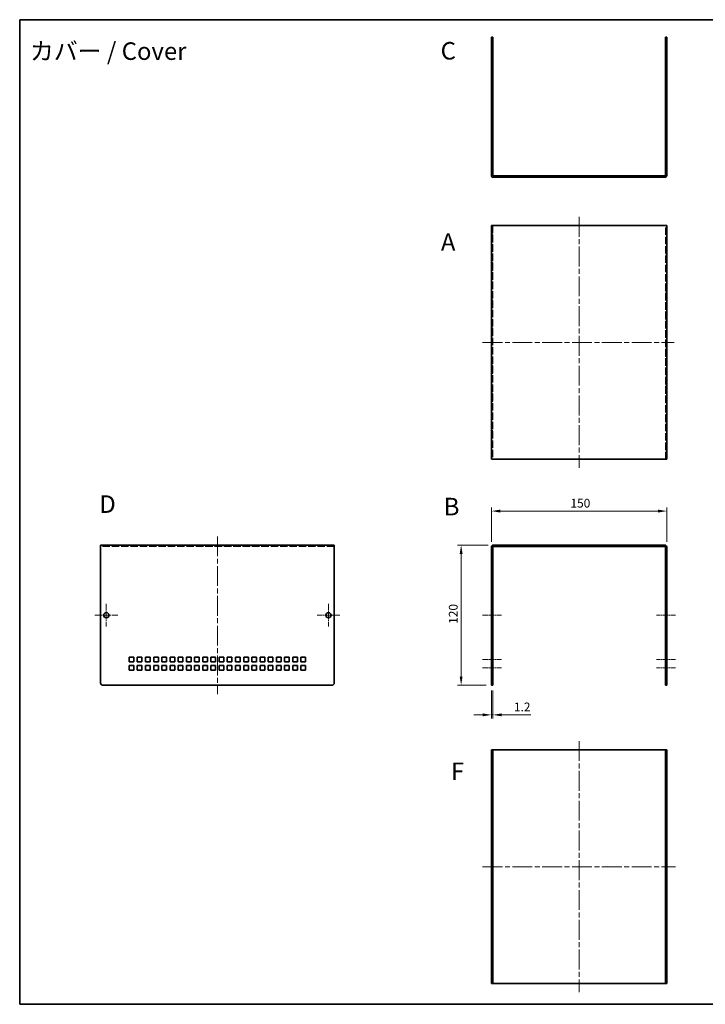
# Model space of a CAD drawing. Units: millimetres. Extents: x 43 to 3582, y 24 to 867.
# Drawn here: x 1226 to 1813, y 24 to 867 of the extents above; entities that cross this region are included whole.
import ezdxf

# ---------------------------------------------------------------- set-up
doc = ezdxf.new("R2010")
doc.units = ezdxf.units.MM
doc.header["$LTSCALE"] = 3
doc.linetypes.add('CHAIN', pattern=[0.3543, 0.2362, -0.0295, 0.0591, -0.0295])
doc.linetypes.add('DASHED', pattern=[0.2067, 0.1654, -0.0413])
doc.layers.get('Defpoints').update_dxf_attribs({"lineweight": 25})
for name, color, linetype, lineweight in [('Border (ISO)', 7, 'Continuous', 35), ('Center Mark (ISO)', 131, 'Continuous', 18), ('Centerline (ISO)', 131, 'Continuous', 18), ('Dimension (ISO)', 7, 'Continuous', 18), ('Dimension (ISO) @ 1', 7, 'Continuous', 18), ('Hidden (ISO)', 7, 'DASHED', 18), ('Symbol (ISO)', 7, 'Continuous', 18), ('Visible (ISO)', 7, 'Continuous', 35)]:
    doc.layers.add(name, color=color, linetype=linetype, lineweight=lineweight)
doc.styles.add('Note Text (TK)', font='txt')
doc.dimstyles.new('Default - Method 1b (TK)', dxfattribs={"dimscale": 3, "dimtxt": 2.5, "dimasz": 2.5, "dimexe": 1, "dimexo": 1.5, "dimgap": 1, "dimtad": 1, "dimtoh": 1, "dimrnd": 1e-08, "dimdsep": 46, "dimtxsty": 'Note Text (TK)', "dimcen": 0.09, "dimdle": 5, "dimclrd": 100, "dimclre": 100, "dimclrt": 7, "dimadec": 1, "dimazin": 1, "dimtfac": 1, "dimtmove": 0, "dimatfit": 3, "dimfxl": 1, "dimtolj": 1, "dimlwd": -1, "dimlwe": -1, "dimarcsym": 0})

# ---------------------------------------------------------------- blocks, each defined once
blk = doc.blocks.new('図面枠 tk図枠')
at = {"layer": 'Border (ISO)'}
for p, q in [((14.5, 289), (405.5, 289)), ((14.5, 289), (14.5, 8)), ((405.5, 289), (405.5, 8)), ((14.5, 8), (405.5, 8))]:
    blk.add_line(p, q, dxfattribs=at)
blk = doc.blocks.new('*D27')
at = {"layer": 'Defpoints', "color": 0}
for p in [(1780.04, 446.28), (1630.04, 415.45), (1780.04, 415.45)]:
    blk.add_point(p, dxfattribs=at)
at = {"layer": 'Dimension (ISO)', "color": 100}
for p, q in [((1630.04, 419.95), (1630.04, 449.28)), ((1780.04, 419.95), (1780.04, 449.28)), ((1637.54, 446.28), (1772.54, 446.28))]:
    blk.add_line(p, q, dxfattribs=at)
for points in [[(1637.54, 447.53), (1637.54, 445.03), (1630.04, 446.28)], [(1772.54, 447.53), (1772.54, 445.03), (1780.04, 446.28)]]:
    blk.add_solid(points, dxfattribs=at)
at = {"layer": 'Dimension (ISO)', "color": 7, "insert": (1697.62, 453.03), "char_height": 7.5, "attachment_point": 4, "style": 'Note Text (TK)'}
blk.add_mtext('\\A1;150', dxfattribs=at)
blk = doc.blocks.new('*D28')
at = {"layer": 'Defpoints', "color": 0}
for p in [(1631.74, 417.15), (1604.13, 297.15), (1630.04, 297.15)]:
    blk.add_point(p, dxfattribs=at)
at = {"layer": 'Dimension (ISO)', "color": 100}
for p, q in [((1627.24, 417.15), (1601.13, 417.15)), ((1604.13, 409.65), (1604.13, 304.65)), ((1625.54, 297.15), (1601.13, 297.15))]:
    blk.add_line(p, q, dxfattribs=at)
for points in [[(1602.88, 409.65), (1605.38, 409.65), (1604.13, 417.15)], [(1602.88, 304.65), (1605.38, 304.65), (1604.13, 297.15)]]:
    blk.add_solid(points, dxfattribs=at)
at = {"layer": 'Dimension (ISO)', "color": 7, "insert": (1597.38, 349.73), "char_height": 7.5, "attachment_point": 4, "rotation": 90, "style": 'Note Text (TK)'}
blk.add_mtext('\\A1;120', dxfattribs=at)
blk = doc.blocks.new('*D29')
at = {"layer": 'Defpoints', "color": 0}
for p in [(1630.04, 297.15), (1631.24, 297.15), (1631.24, 271.81)]:
    blk.add_point(p, dxfattribs=at)
at = {"layer": 'Dimension (ISO)', "color": 100}
for p, q in [((1630.04, 292.65), (1630.04, 268.81)), ((1631.24, 292.65), (1631.24, 268.81)), ((1622.54, 271.81), (1615.04, 271.81)), ((1630.04, 271.81), (1631.24, 271.81)), ((1638.74, 271.81), (1663.66, 271.81))]:
    blk.add_line(p, q, dxfattribs=at)
for points in [[(1622.54, 273.06), (1622.54, 270.56), (1630.04, 271.81)], [(1638.74, 273.06), (1638.74, 270.56), (1631.24, 271.81)]]:
    blk.add_solid(points, dxfattribs=at)
at = {"layer": 'Dimension (ISO)', "color": 7, "insert": (1649.24, 278.56), "char_height": 7.5, "attachment_point": 4, "style": 'Note Text (TK)'}
blk.add_mtext('\\A1;1.2', dxfattribs=at)

msp = doc.modelspace()

# ---------------------------------------------------------------- linework, layer by layer
at = {"layer": 'Center Mark (ISO)', "linetype": 'CHAIN', "ltscale": 7.222748}
for p, q in [((1300.602, 366.897), (1300.602, 347.397)), ((1490.602, 366.897), (1490.602, 347.397)), ((1310.352, 357.147), (1290.852, 357.147)), ((1500.352, 357.147), (1480.852, 357.147))]:
    msp.add_line(p, q, dxfattribs=at)
at = {"layer": 'Centerline (ISO)', "linetype": 'CHAIN', "ltscale": 23.990969}
for p, q in [((1705.036, 698.207), (1705.036, 483.207)), ((1622.536, 590.707), (1786.336, 590.707)), ((1395.602, 424.647), (1395.602, 289.647)), ((1705.036, 249.322), (1705.036, 34.322)), ((1622.536, 141.822), (1787.536, 141.822))]:
    msp.add_line(p, q, dxfattribs=at)
at = {"layer": 'Centerline (ISO)', "linetype": 'CHAIN', "ltscale": 6.00042}
for p, q in [((1638.736, 357.147), (1622.536, 357.147)), ((1787.536, 357.147), (1771.336, 357.147)), ((1638.736, 319.147), (1622.536, 319.147)), ((1638.736, 312.147), (1622.536, 312.147)), ((1787.536, 319.147), (1771.336, 319.147)), ((1787.536, 312.147), (1771.336, 312.147))]:
    msp.add_line(p, q, dxfattribs=at)
at = {"layer": 'Hidden (ISO)', "ltscale": 0.761779}
for p, q in [((1631.236, 839.05), (1630.036, 839.05)), ((1631.236, 835.05), (1630.036, 835.05)), ((1780.036, 839.05), (1778.836, 839.05)), ((1780.036, 835.05), (1778.836, 835.05)), ((1631.236, 832.05), (1630.036, 832.05)), ((1631.236, 828.05), (1630.036, 828.05)), ((1780.036, 832.05), (1778.836, 832.05)), ((1780.036, 828.05), (1778.836, 828.05)), ((1631.236, 794.3), (1630.036, 794.3)), ((1780.036, 794.3), (1778.836, 794.3)), ((1631.236, 789.8), (1630.036, 789.8)), ((1780.036, 789.8), (1778.836, 789.8)), ((1631.236, 687.957), (1630.036, 687.957)), ((1631.236, 683.457), (1630.036, 683.457)), ((1780.036, 687.957), (1778.836, 687.957)), ((1780.036, 683.457), (1778.836, 683.457)), ((1631.236, 666.207), (1630.036, 666.207)), ((1780.036, 666.207), (1778.836, 666.207)), ((1631.236, 662.207), (1630.036, 662.207)), ((1631.236, 659.207), (1630.036, 659.207)), ((1780.036, 662.207), (1778.836, 662.207)), ((1780.036, 659.207), (1778.836, 659.207)), ((1631.236, 655.207), (1630.036, 655.207)), ((1631.236, 652.207), (1630.036, 652.207)), ((1780.036, 655.207), (1778.836, 655.207)), ((1780.036, 652.207), (1778.836, 652.207)), ((1631.236, 648.207), (1630.036, 648.207)), ((1631.236, 645.207), (1630.036, 645.207)), ((1631.236, 641.207), (1630.036, 641.207)), ((1780.036, 648.207), (1778.836, 648.207)), ((1780.036, 645.207), (1778.836, 645.207)), ((1780.036, 641.207), (1778.836, 641.207)), ((1631.236, 638.207), (1630.036, 638.207)), ((1631.236, 634.207), (1630.036, 634.207)), ((1780.036, 638.207), (1778.836, 638.207)), ((1780.036, 634.207), (1778.836, 634.207)), ((1631.236, 631.207), (1630.036, 631.207)), ((1631.236, 627.207), (1630.036, 627.207)), ((1631.236, 624.207), (1630.036, 624.207)), ((1780.036, 631.207), (1778.836, 631.207)), ((1780.036, 627.207), (1778.836, 627.207)), ((1780.036, 624.207), (1778.836, 624.207)), ((1631.236, 620.207), (1630.036, 620.207)), ((1631.236, 617.207), (1630.036, 617.207)), ((1780.036, 620.207), (1778.836, 620.207)), ((1780.036, 617.207), (1778.836, 617.207)), ((1631.236, 613.207), (1630.036, 613.207)), ((1631.236, 610.207), (1630.036, 610.207)), ((1780.036, 613.207), (1778.836, 613.207)), ((1780.036, 610.207), (1778.836, 610.207)), ((1631.236, 606.207), (1630.036, 606.207)), ((1631.236, 603.207), (1630.036, 603.207)), ((1631.236, 599.207), (1630.036, 599.207)), ((1780.036, 606.207), (1778.836, 606.207)), ((1780.036, 603.207), (1778.836, 603.207)), ((1780.036, 599.207), (1778.836, 599.207)), ((1631.236, 596.207), (1630.036, 596.207)), ((1631.236, 592.207), (1630.036, 592.207)), ((1780.036, 596.207), (1778.836, 596.207)), ((1780.036, 592.207), (1778.836, 592.207)), ((1631.236, 589.207), (1630.036, 589.207)), ((1631.236, 585.207), (1630.036, 585.207)), ((1631.236, 582.207), (1630.036, 582.207)), ((1780.036, 589.207), (1778.836, 589.207)), ((1780.036, 585.207), (1778.836, 585.207)), ((1780.036, 582.207), (1778.836, 582.207)), ((1631.236, 578.207), (1630.036, 578.207)), ((1631.236, 575.207), (1630.036, 575.207)), ((1780.036, 578.207), (1778.836, 578.207)), ((1780.036, 575.207), (1778.836, 575.207)), ((1631.236, 571.207), (1630.036, 571.207)), ((1631.236, 568.207), (1630.036, 568.207)), ((1780.036, 571.207), (1778.836, 571.207)), ((1780.036, 568.207), (1778.836, 568.207)), ((1631.236, 564.207), (1630.036, 564.207)), ((1631.236, 561.207), (1630.036, 561.207)), ((1631.236, 557.207), (1630.036, 557.207)), ((1780.036, 564.207), (1778.836, 564.207)), ((1780.036, 561.207), (1778.836, 561.207)), ((1780.036, 557.207), (1778.836, 557.207)), ((1631.236, 554.207), (1630.036, 554.207)), ((1631.236, 550.207), (1630.036, 550.207)), ((1780.036, 554.207), (1778.836, 554.207)), ((1780.036, 550.207), (1778.836, 550.207)), ((1631.236, 547.207), (1630.036, 547.207)), ((1631.236, 543.207), (1630.036, 543.207)), ((1631.236, 540.207), (1630.036, 540.207)), ((1780.036, 547.207), (1778.836, 547.207)), ((1780.036, 543.207), (1778.836, 543.207)), ((1780.036, 540.207), (1778.836, 540.207)), ((1631.236, 536.207), (1630.036, 536.207)), ((1631.236, 533.207), (1630.036, 533.207)), ((1780.036, 536.207), (1778.836, 536.207)), ((1780.036, 533.207), (1778.836, 533.207)), ((1631.236, 529.207), (1630.036, 529.207)), ((1631.236, 526.207), (1630.036, 526.207)), ((1780.036, 529.207), (1778.836, 529.207)), ((1780.036, 526.207), (1778.836, 526.207)), ((1631.236, 522.207), (1630.036, 522.207)), ((1631.236, 519.207), (1630.036, 519.207)), ((1631.236, 515.207), (1630.036, 515.207)), ((1780.036, 522.207), (1778.836, 522.207)), ((1780.036, 519.207), (1778.836, 519.207)), ((1780.036, 515.207), (1778.836, 515.207)), ((1631.236, 497.957), (1630.036, 497.957)), ((1780.036, 497.957), (1778.836, 497.957)), ((1631.236, 493.457), (1630.036, 493.457)), ((1780.036, 493.457), (1778.836, 493.457)), ((1631.236, 359.397), (1630.036, 359.397)), ((1631.236, 354.897), (1630.036, 354.897)), ((1780.036, 359.397), (1778.836, 359.397)), ((1780.036, 354.897), (1778.836, 354.897)), ((1631.236, 321.147), (1630.036, 321.147)), ((1780.036, 321.147), (1778.836, 321.147)), ((1631.236, 317.147), (1630.036, 317.147)), ((1631.236, 314.147), (1630.036, 314.147)), ((1780.036, 317.147), (1778.836, 317.147)), ((1780.036, 314.147), (1778.836, 314.147)), ((1631.236, 310.147), (1630.036, 310.147)), ((1780.036, 310.147), (1778.836, 310.147)), ((1631.236, 239.072), (1630.036, 239.072)), ((1780.036, 239.072), (1778.836, 239.072)), ((1631.236, 234.572), (1630.036, 234.572)), ((1780.036, 234.572), (1778.836, 234.572)), ((1631.236, 217.322), (1630.036, 217.322)), ((1631.236, 213.322), (1630.036, 213.322)), ((1780.036, 217.322), (1778.836, 217.322)), ((1780.036, 213.322), (1778.836, 213.322)), ((1631.236, 210.322), (1630.036, 210.322)), ((1631.236, 206.322), (1630.036, 206.322)), ((1631.236, 203.322), (1630.036, 203.322)), ((1780.036, 210.322), (1778.836, 210.322)), ((1780.036, 206.322), (1778.836, 206.322)), ((1780.036, 203.322), (1778.836, 203.322)), ((1631.236, 199.322), (1630.036, 199.322)), ((1631.236, 196.322), (1630.036, 196.322)), ((1780.036, 199.322), (1778.836, 199.322)), ((1780.036, 196.322), (1778.836, 196.322)), ((1631.236, 192.322), (1630.036, 192.322)), ((1631.236, 189.322), (1630.036, 189.322)), ((1780.036, 192.322), (1778.836, 192.322)), ((1780.036, 189.322), (1778.836, 189.322)), ((1631.236, 185.322), (1630.036, 185.322)), ((1631.236, 182.322), (1630.036, 182.322)), ((1631.236, 178.322), (1630.036, 178.322)), ((1780.036, 185.322), (1778.836, 185.322)), ((1780.036, 182.322), (1778.836, 182.322)), ((1780.036, 178.322), (1778.836, 178.322)), ((1631.236, 175.322), (1630.036, 175.322)), ((1631.236, 171.322), (1630.036, 171.322)), ((1780.036, 175.322), (1778.836, 175.322)), ((1780.036, 171.322), (1778.836, 171.322)), ((1631.236, 168.322), (1630.036, 168.322)), ((1631.236, 164.322), (1630.036, 164.322)), ((1631.236, 161.322), (1630.036, 161.322)), ((1780.036, 168.322), (1778.836, 168.322)), ((1780.036, 164.322), (1778.836, 164.322)), ((1780.036, 161.322), (1778.836, 161.322)), ((1631.236, 157.322), (1630.036, 157.322)), ((1631.236, 154.322), (1630.036, 154.322)), ((1780.036, 157.322), (1778.836, 157.322)), ((1780.036, 154.322), (1778.836, 154.322)), ((1631.236, 150.322), (1630.036, 150.322)), ((1631.236, 147.322), (1630.036, 147.322)), ((1631.236, 143.322), (1630.036, 143.322)), ((1780.036, 150.322), (1778.836, 150.322)), ((1780.036, 147.322), (1778.836, 147.322)), ((1780.036, 143.322), (1778.836, 143.322)), ((1631.236, 140.322), (1630.036, 140.322)), ((1631.236, 136.322), (1630.036, 136.322)), ((1780.036, 140.322), (1778.836, 140.322)), ((1780.036, 136.322), (1778.836, 136.322)), ((1631.236, 133.322), (1630.036, 133.322)), ((1631.236, 129.322), (1630.036, 129.322)), ((1780.036, 133.322), (1778.836, 133.322)), ((1780.036, 129.322), (1778.836, 129.322)), ((1631.236, 126.322), (1630.036, 126.322)), ((1631.236, 122.322), (1630.036, 122.322)), ((1631.236, 119.322), (1630.036, 119.322)), ((1780.036, 126.322), (1778.836, 126.322)), ((1780.036, 122.322), (1778.836, 122.322)), ((1780.036, 119.322), (1778.836, 119.322)), ((1631.236, 115.322), (1630.036, 115.322)), ((1631.236, 112.322), (1630.036, 112.322)), ((1780.036, 115.322), (1778.836, 115.322)), ((1780.036, 112.322), (1778.836, 112.322)), ((1631.236, 108.322), (1630.036, 108.322)), ((1631.236, 105.322), (1630.036, 105.322)), ((1631.236, 101.322), (1630.036, 101.322)), ((1780.036, 108.322), (1778.836, 108.322)), ((1780.036, 105.322), (1778.836, 105.322)), ((1780.036, 101.322), (1778.836, 101.322)), ((1631.236, 98.322), (1630.036, 98.322)), ((1631.236, 94.322), (1630.036, 94.322)), ((1780.036, 98.322), (1778.836, 98.322)), ((1780.036, 94.322), (1778.836, 94.322)), ((1631.236, 91.322), (1630.036, 91.322)), ((1631.236, 87.322), (1630.036, 87.322)), ((1631.236, 84.322), (1630.036, 84.322)), ((1780.036, 91.322), (1778.836, 91.322)), ((1780.036, 87.322), (1778.836, 87.322)), ((1780.036, 84.322), (1778.836, 84.322)), ((1631.236, 80.322), (1630.036, 80.322)), ((1631.236, 77.322), (1630.036, 77.322)), ((1780.036, 80.322), (1778.836, 80.322)), ((1780.036, 77.322), (1778.836, 77.322)), ((1631.236, 73.322), (1630.036, 73.322)), ((1631.236, 70.322), (1630.036, 70.322)), ((1780.036, 73.322), (1778.836, 73.322)), ((1780.036, 70.322), (1778.836, 70.322)), ((1631.236, 66.322), (1630.036, 66.322)), ((1780.036, 66.322), (1778.836, 66.322)), ((1631.236, 49.072), (1630.036, 49.072)), ((1631.236, 44.572), (1630.036, 44.572)), ((1780.036, 49.072), (1778.836, 49.072)), ((1780.036, 44.572), (1778.836, 44.572))]:
    msp.add_line(p, q, dxfattribs=at)
at = {"layer": 'Hidden (ISO)', "ltscale": 12.901145}
for p, q in [((1631.236, 690.707), (1631.236, 490.707)), ((1778.836, 490.707), (1778.836, 690.707)), ((1495.602, 415.947), (1295.602, 415.947))]:
    msp.add_line(p, q, dxfattribs=at)
at = {"layer": 'Visible (ISO)'}
for p, q in [((1630.036, 850.05), (1630.036, 852.05)), ((1631.236, 852.05), (1630.036, 852.05)), ((1631.236, 852.05), (1631.236, 850.05)), ((1780.036, 852.05), (1778.836, 852.05)), ((1778.836, 850.05), (1778.836, 852.05)), ((1780.036, 852.05), (1780.036, 850.05)), ((1630.036, 850.05), (1630.036, 733.75)), ((1631.236, 850.05), (1631.236, 733.75)), ((1778.836, 850.05), (1778.836, 733.75)), ((1780.036, 733.75), (1780.036, 850.05)), ((1778.336, 733.25), (1631.736, 733.25)), ((1631.736, 732.05), (1778.336, 732.05)), ((1630.036, 490.707), (1630.036, 690.707)), ((1631.736, 690.707), (1630.036, 690.707)), ((1631.736, 690.707), (1778.336, 690.707)), ((1780.036, 690.707), (1778.336, 690.707)), ((1780.036, 690.707), (1780.036, 490.707)), ((1630.036, 490.707), (1631.736, 490.707)), ((1778.336, 490.707), (1631.736, 490.707)), ((1778.336, 490.707), (1780.036, 490.707)), ((1295.602, 417.147), (1495.602, 417.147)), ((1295.602, 417.147), (1295.602, 415.447)), ((1295.602, 299.147), (1295.602, 415.447)), ((1495.602, 415.447), (1495.602, 417.147)), ((1495.602, 415.447), (1495.602, 299.147)), ((1630.036, 415.447), (1630.036, 299.147)), ((1631.236, 299.147), (1631.236, 415.447)), ((1778.336, 417.147), (1631.736, 417.147)), ((1631.736, 415.947), (1778.336, 415.947)), ((1778.836, 299.147), (1778.836, 415.447)), ((1780.036, 299.147), (1780.036, 415.447)), ((1320.102, 317.147), (1320.102, 321.147)), ((1320.102, 321.147), (1324.102, 321.147)), ((1324.102, 321.147), (1324.102, 317.147)), ((1327.102, 317.147), (1327.102, 321.147)), ((1327.102, 321.147), (1331.102, 321.147)), ((1331.102, 321.147), (1331.102, 317.147)), ((1334.102, 317.147), (1334.102, 321.147)), ((1334.102, 321.147), (1338.102, 321.147)), ((1338.102, 321.147), (1338.102, 317.147)), ((1341.102, 317.147), (1341.102, 321.147)), ((1341.102, 321.147), (1345.102, 321.147)), ((1345.102, 321.147), (1345.102, 317.147)), ((1348.102, 317.147), (1348.102, 321.147)), ((1348.102, 321.147), (1352.102, 321.147)), ((1352.102, 321.147), (1352.102, 317.147)), ((1355.102, 317.147), (1355.102, 321.147)), ((1355.102, 321.147), (1359.102, 321.147)), ((1359.102, 321.147), (1359.102, 317.147)), ((1362.102, 317.147), (1362.102, 321.147)), ((1362.102, 321.147), (1366.102, 321.147)), ((1366.102, 321.147), (1366.102, 317.147)), ((1369.102, 317.147), (1369.102, 321.147)), ((1369.102, 321.147), (1373.102, 321.147)), ((1373.102, 321.147), (1373.102, 317.147)), ((1376.102, 317.147), (1376.102, 321.147)), ((1376.102, 321.147), (1380.102, 321.147)), ((1380.102, 321.147), (1380.102, 317.147)), ((1383.102, 317.147), (1383.102, 321.147)), ((1383.102, 321.147), (1387.102, 321.147)), ((1387.102, 321.147), (1387.102, 317.147)), ((1390.102, 317.147), (1390.102, 321.147)), ((1390.102, 321.147), (1394.102, 321.147)), ((1394.102, 321.147), (1394.102, 317.147)), ((1397.102, 317.147), (1397.102, 321.147)), ((1397.102, 321.147), (1401.102, 321.147)), ((1401.102, 321.147), (1401.102, 317.147)), ((1404.102, 317.147), (1404.102, 321.147)), ((1404.102, 321.147), (1408.102, 321.147)), ((1408.102, 321.147), (1408.102, 317.147)), ((1411.102, 317.147), (1411.102, 321.147)), ((1411.102, 321.147), (1415.102, 321.147)), ((1415.102, 321.147), (1415.102, 317.147)), ((1418.102, 317.147), (1418.102, 321.147)), ((1418.102, 321.147), (1422.102, 321.147)), ((1422.102, 321.147), (1422.102, 317.147)), ((1425.102, 317.147), (1425.102, 321.147)), ((1425.102, 321.147), (1429.102, 321.147)), ((1429.102, 321.147), (1429.102, 317.147)), ((1432.102, 317.147), (1432.102, 321.147)), ((1432.102, 321.147), (1436.102, 321.147)), ((1436.102, 321.147), (1436.102, 317.147)), ((1439.102, 317.147), (1439.102, 321.147)), ((1439.102, 321.147), (1443.102, 321.147)), ((1443.102, 321.147), (1443.102, 317.147)), ((1446.102, 317.147), (1446.102, 321.147)), ((1446.102, 321.147), (1450.102, 321.147)), ((1450.102, 321.147), (1450.102, 317.147)), ((1453.102, 317.147), (1453.102, 321.147)), ((1453.102, 321.147), (1457.102, 321.147)), ((1457.102, 321.147), (1457.102, 317.147)), ((1460.102, 317.147), (1460.102, 321.147)), ((1460.102, 321.147), (1464.102, 321.147)), ((1464.102, 321.147), (1464.102, 317.147)), ((1467.102, 317.147), (1467.102, 321.147)), ((1467.102, 321.147), (1471.102, 321.147)), ((1471.102, 321.147), (1471.102, 317.147)), ((1324.102, 317.147), (1320.102, 317.147)), ((1320.102, 310.147), (1320.102, 314.147)), ((1320.102, 314.147), (1324.102, 314.147)), ((1324.102, 314.147), (1324.102, 310.147)), ((1331.102, 317.147), (1327.102, 317.147)), ((1327.102, 310.147), (1327.102, 314.147)), ((1327.102, 314.147), (1331.102, 314.147)), ((1331.102, 314.147), (1331.102, 310.147)), ((1338.102, 317.147), (1334.102, 317.147)), ((1334.102, 310.147), (1334.102, 314.147)), ((1334.102, 314.147), (1338.102, 314.147)), ((1338.102, 314.147), (1338.102, 310.147)), ((1345.102, 317.147), (1341.102, 317.147)), ((1341.102, 310.147), (1341.102, 314.147)), ((1341.102, 314.147), (1345.102, 314.147)), ((1345.102, 314.147), (1345.102, 310.147)), ((1352.102, 317.147), (1348.102, 317.147)), ((1348.102, 310.147), (1348.102, 314.147)), ((1348.102, 314.147), (1352.102, 314.147)), ((1352.102, 314.147), (1352.102, 310.147)), ((1359.102, 317.147), (1355.102, 317.147)), ((1355.102, 310.147), (1355.102, 314.147)), ((1355.102, 314.147), (1359.102, 314.147)), ((1359.102, 314.147), (1359.102, 310.147)), ((1366.102, 317.147), (1362.102, 317.147)), ((1362.102, 310.147), (1362.102, 314.147)), ((1362.102, 314.147), (1366.102, 314.147)), ((1366.102, 314.147), (1366.102, 310.147)), ((1373.102, 317.147), (1369.102, 317.147)), ((1369.102, 310.147), (1369.102, 314.147)), ((1369.102, 314.147), (1373.102, 314.147)), ((1373.102, 314.147), (1373.102, 310.147)), ((1380.102, 317.147), (1376.102, 317.147)), ((1376.102, 310.147), (1376.102, 314.147)), ((1376.102, 314.147), (1380.102, 314.147)), ((1380.102, 314.147), (1380.102, 310.147)), ((1387.102, 317.147), (1383.102, 317.147)), ((1383.102, 310.147), (1383.102, 314.147)), ((1383.102, 314.147), (1387.102, 314.147)), ((1387.102, 314.147), (1387.102, 310.147)), ((1394.102, 317.147), (1390.102, 317.147)), ((1390.102, 310.147), (1390.102, 314.147)), ((1390.102, 314.147), (1394.102, 314.147)), ((1394.102, 314.147), (1394.102, 310.147)), ((1401.102, 317.147), (1397.102, 317.147)), ((1397.102, 310.147), (1397.102, 314.147)), ((1397.102, 314.147), (1401.102, 314.147)), ((1401.102, 314.147), (1401.102, 310.147)), ((1408.102, 317.147), (1404.102, 317.147)), ((1404.102, 310.147), (1404.102, 314.147)), ((1404.102, 314.147), (1408.102, 314.147)), ((1408.102, 314.147), (1408.102, 310.147)), ((1415.102, 317.147), (1411.102, 317.147)), ((1411.102, 310.147), (1411.102, 314.147)), ((1411.102, 314.147), (1415.102, 314.147)), ((1415.102, 314.147), (1415.102, 310.147)), ((1422.102, 317.147), (1418.102, 317.147)), ((1418.102, 310.147), (1418.102, 314.147)), ((1418.102, 314.147), (1422.102, 314.147)), ((1422.102, 314.147), (1422.102, 310.147)), ((1429.102, 317.147), (1425.102, 317.147)), ((1425.102, 310.147), (1425.102, 314.147)), ((1425.102, 314.147), (1429.102, 314.147)), ((1429.102, 314.147), (1429.102, 310.147)), ((1436.102, 317.147), (1432.102, 317.147)), ((1432.102, 310.147), (1432.102, 314.147)), ((1432.102, 314.147), (1436.102, 314.147)), ((1436.102, 314.147), (1436.102, 310.147)), ((1443.102, 317.147), (1439.102, 317.147)), ((1439.102, 310.147), (1439.102, 314.147)), ((1439.102, 314.147), (1443.102, 314.147)), ((1443.102, 314.147), (1443.102, 310.147)), ((1450.102, 317.147), (1446.102, 317.147)), ((1446.102, 310.147), (1446.102, 314.147)), ((1446.102, 314.147), (1450.102, 314.147)), ((1450.102, 314.147), (1450.102, 310.147)), ((1457.102, 317.147), (1453.102, 317.147)), ((1453.102, 310.147), (1453.102, 314.147)), ((1453.102, 314.147), (1457.102, 314.147)), ((1457.102, 314.147), (1457.102, 310.147)), ((1464.102, 317.147), (1460.102, 317.147)), ((1460.102, 310.147), (1460.102, 314.147)), ((1460.102, 314.147), (1464.102, 314.147)), ((1464.102, 314.147), (1464.102, 310.147)), ((1471.102, 317.147), (1467.102, 317.147)), ((1467.102, 310.147), (1467.102, 314.147)), ((1467.102, 314.147), (1471.102, 314.147)), ((1471.102, 314.147), (1471.102, 310.147)), ((1324.102, 310.147), (1320.102, 310.147)), ((1331.102, 310.147), (1327.102, 310.147)), ((1338.102, 310.147), (1334.102, 310.147)), ((1345.102, 310.147), (1341.102, 310.147)), ((1352.102, 310.147), (1348.102, 310.147)), ((1359.102, 310.147), (1355.102, 310.147)), ((1366.102, 310.147), (1362.102, 310.147)), ((1373.102, 310.147), (1369.102, 310.147)), ((1380.102, 310.147), (1376.102, 310.147)), ((1387.102, 310.147), (1383.102, 310.147)), ((1394.102, 310.147), (1390.102, 310.147)), ((1401.102, 310.147), (1397.102, 310.147)), ((1408.102, 310.147), (1404.102, 310.147)), ((1415.102, 310.147), (1411.102, 310.147)), ((1422.102, 310.147), (1418.102, 310.147)), ((1429.102, 310.147), (1425.102, 310.147)), ((1436.102, 310.147), (1432.102, 310.147)), ((1443.102, 310.147), (1439.102, 310.147)), ((1450.102, 310.147), (1446.102, 310.147)), ((1457.102, 310.147), (1453.102, 310.147)), ((1464.102, 310.147), (1460.102, 310.147)), ((1471.102, 310.147), (1467.102, 310.147)), ((1493.602, 297.147), (1297.602, 297.147)), ((1630.036, 297.147), (1630.036, 299.147)), ((1630.036, 297.147), (1631.236, 297.147)), ((1631.236, 299.147), (1631.236, 297.147)), ((1778.836, 297.147), (1778.836, 299.147)), ((1778.836, 297.147), (1780.036, 297.147)), ((1780.036, 299.147), (1780.036, 297.147)), ((1630.036, 239.822), (1630.036, 241.822)), ((1631.236, 241.822), (1630.036, 241.822)), ((1630.036, 239.822), (1630.036, 43.822)), ((1631.236, 241.822), (1631.236, 239.822)), ((1631.236, 241.822), (1631.736, 241.822)), ((1631.236, 239.822), (1631.236, 43.822)), ((1631.736, 241.822), (1778.336, 241.822)), ((1778.836, 241.822), (1778.336, 241.822)), ((1778.836, 239.822), (1778.836, 241.822)), ((1780.036, 241.822), (1778.836, 241.822)), ((1778.836, 43.822), (1778.836, 239.822)), ((1780.036, 241.822), (1780.036, 239.822)), ((1780.036, 43.822), (1780.036, 239.822)), ((1630.036, 41.822), (1630.036, 43.822)), ((1631.236, 43.822), (1631.236, 41.822)), ((1778.836, 41.822), (1778.836, 43.822)), ((1780.036, 43.822), (1780.036, 41.822)), ((1630.036, 41.822), (1631.236, 41.822)), ((1631.236, 41.822), (1631.736, 41.822)), ((1778.336, 41.822), (1631.736, 41.822)), ((1778.836, 41.822), (1778.336, 41.822)), ((1778.836, 41.822), (1780.036, 41.822))]:
    msp.add_line(p, q, dxfattribs=at)
for centre in [(1300.602, 357.147), (1490.602, 357.147)]:
    msp.add_circle(centre, 2.25, dxfattribs=at)
for centre, radius, start, end in [((1631.736, 733.75), 1.7, 180, 270), ((1631.736, 733.75), 0.5, 180, 270), ((1778.336, 733.75), 1.7, 270, 0), ((1778.336, 733.75), 0.5, 270, 0), ((1631.736, 415.447), 1.7, 90, 180), ((1631.736, 415.447), 0.5, 90, 180), ((1778.336, 415.447), 1.7, 0, 90), ((1778.336, 415.447), 0.5, 0, 90), ((1297.602, 299.147), 2, 180, 270), ((1493.602, 299.147), 2, 270, 0)]:
    msp.add_arc(centre, radius, start, end, dxfattribs=at)

# ---------------------------------------------------------------- block references
at = {"xscale": 3, "yscale": 3, "zscale": 3}
msp.add_blockref('図面枠 tk図枠', (1183, 0), dxfattribs=at)

# ---------------------------------------------------------------- texts
at = {"layer": 'Symbol (ISO)', "color": 7, "char_height": 15, "attachment_point": 4, "line_spacing_factor": 1.5, "style": 'Note Text (TK)'}
for s, insert, width in [('{\\fＭＳ Ｐゴシック|b0|i0;\\H15.0000;カバー / Cover}', (1235.183, 840.082), 157.95749), ('{\\fArial|b1|i0;\\H15.0000;A}', (1586.819, 676.666), 15.40422), ('{\\fArial|b1|i0;\\H15.0000;D}', (1294.597, 452.234), 15.40422), ('{\\fArial|b1|i0;\\H15.0000;B}', (1589.244, 450.132), 15.40422)]:
    msp.add_mtext(s, dxfattribs=dict(at, insert=insert, width=width))
for s, insert in [('{\\fArial|b1|i0;\\H15.0000;C}', (1586.581, 840.392)), ('{\\fArial|b1|i0;\\H15.0000;F}', (1595.43, 223.422))]:
    msp.add_mtext(s, dxfattribs=dict(at, insert=insert))

# ---------------------------------------------------------------- dimensions: what is measured, and where the dimension line sits
at = {"layer": 'Dimension (ISO) @ 1', "color": 100}
for base, p1, p2, angle, picture, middle in [((1780.036, 446.276), (1630.036, 415.447), (1780.036, 415.447), 180, '*D27', (1705.036, 446.276)), ((1604.127, 297.147), (1631.736, 417.147), (1630.036, 297.147), 90, '*D28', (1604.127, 357.147))]:
    dim = msp.add_linear_dim(base=base, p1=p1, p2=p2, angle=angle, dimstyle='Default - Method 1b (TK)', override={"dimscale": 1, "dimtxt": 7.5, "dimasz": 7.5, "dimexe": 3, "dimexo": 4.5, "dimgap": 3, "dimtoh": 0, "dimdec": 2, "dimcen": 0.27, "dimtp": 0, "dimtm": 0, "dimtdec": 2, "dimtix": 0, "dimtofl": 0, "dimtmove": 0, "dimatfit": 1}, dxfattribs=at)
    dim.commit()
    dim.dimension.update_dxf_attribs({"geometry": picture, "text_midpoint": middle, "dimtype": 128})
dim = msp.add_linear_dim(base=(1631.236, 271.811), p1=(1630.036, 297.147), p2=(1631.236, 297.147), dimstyle='Default - Method 1b (TK)', override={"dimscale": 1, "dimtxt": 7.5, "dimasz": 7.5, "dimexe": 3, "dimexo": 4.5, "dimgap": 3, "dimtoh": 0, "dimdec": 2, "dimcen": 0.27, "dimtp": 0, "dimtm": 0, "dimtdec": 2, "dimtix": 0, "dimtofl": 1, "dimtmove": 0, "dimatfit": 1}, dxfattribs=at)
dim.commit()
dim.dimension.update_dxf_attribs({"geometry": '*D29', "text_midpoint": (1654.946, 271.811), "dimtype": 128})

doc.saveas('drawing.dxf')
